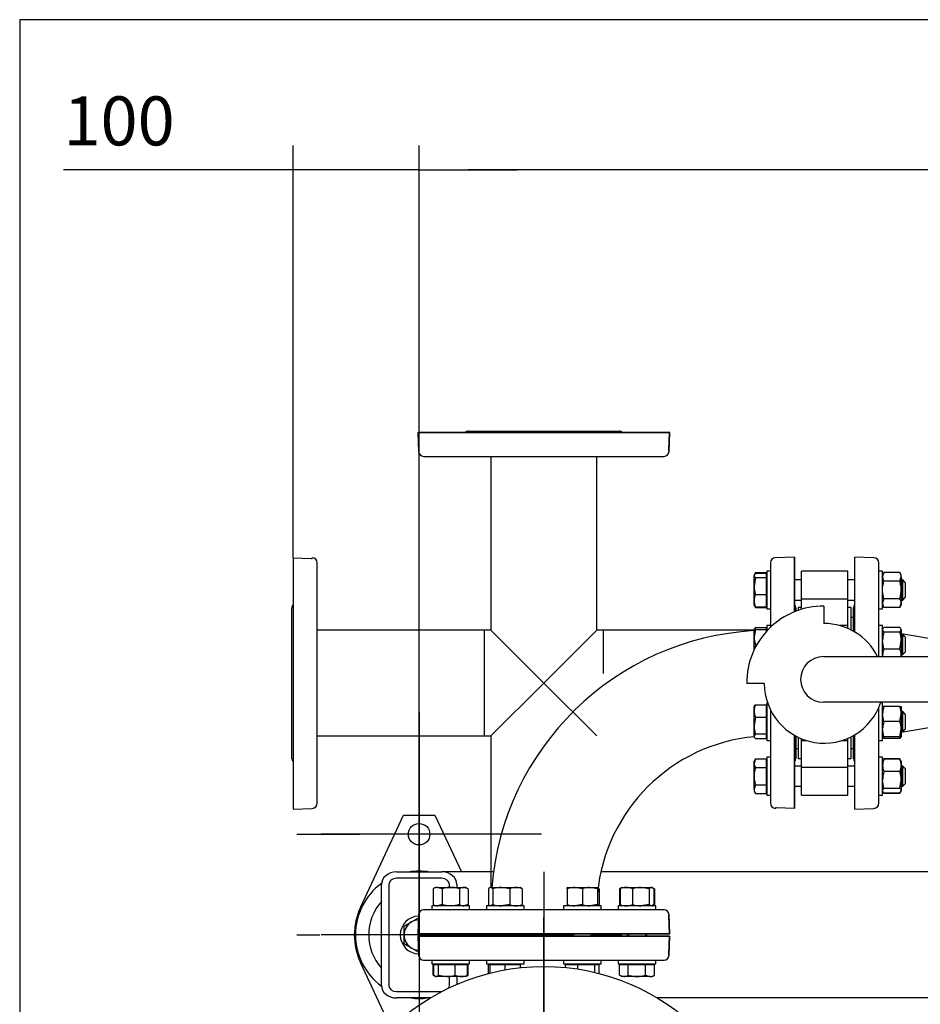
# Model space of a CAD drawing. Units: millimetres. Extents: x 10 to 411, y 10 to 287.
# Drawn here: x 10 to 74, y 217 to 287 of the extents above; entities that cross this region are included whole.
import ezdxf

# ---------------------------------------------------------------- set-up
doc = ezdxf.new("R2010")
doc.units = ezdxf.units.MM
doc.layers.add('Default', color=7, linetype='Continuous')
doc.layers.add('DV3_0', color=7, linetype='Continuous')
doc.styles.add('SEACAD_arial_ttf', font='AGENCYR.TTF')
doc.dimstyles.new('ISO', dxfattribs={"dimtxt": 3.5, "dimasz": 3.5, "dimexe": 1.75, "dimexo": 0, "dimgap": 1.75, "dimtad": 1, "dimlfac": 11.111111, "dimtxsty": 'SEACAD_arial_ttf', "dimblk1": '_SE_FILLED', "dimblk2": '_SE_FILLED', "dimsah": 1, "dimcen": 1.75, "dimadec": 0, "dimazin": 0, "dimtfac": 1, "dimtmove": 0, "dimatfit": 3, "dimfxl": 1, "dimtolj": 1, "dimarcsym": 0})

# ---------------------------------------------------------------- blocks, each defined once
blk = doc.blocks.new('SEANNOT_GROUP7')
at = {"layer": 'Default', "color": 7}
blk.add_line((47.459, 226.102), (47.459, 183.899), dxfattribs=at)
blk = doc.blocks.new('SEANNOT_GROUP8')
at = {"layer": 'Default', "color": 7}
for p, q in [((47.459, 212.349), (47.459, 222.849)), ((47.459, 210.599), (47.459, 196.599)), ((38.709, 203.599), (28.209, 203.599)), ((54.459, 203.599), (40.459, 203.599)), ((56.209, 203.599), (66.709, 203.599)), ((47.459, 194.849), (47.459, 184.349))]:
    blk.add_line(p, q, dxfattribs=at)
blk = doc.blocks.new('SEANNOT_GROUP9')
at = {"layer": 'Default', "color": 7}
for p, q in [((38.547, 230.361), (38.547, 228.711)), ((38.547, 228.611), (38.547, 214.611)), ((29.797, 221.611), (31.447, 221.611)), ((45.547, 221.611), (31.547, 221.611)), ((47.297, 221.611), (45.647, 221.611)), ((38.547, 212.861), (38.547, 214.511))]:
    blk.add_line(p, q, dxfattribs=at)
blk = doc.blocks.new('SEANNOT_GROUP13')
at = {"layer": 'Default', "color": 7}
for p, q in [((38.549, 237.549), (38.549, 233.064)), ((38.549, 235.799), (38.549, 221.799)), ((29.799, 228.799), (34.284, 228.799)), ((45.549, 228.799), (31.549, 228.799)), ((47.299, 228.799), (42.814, 228.799)), ((38.549, 220.049), (38.549, 224.534))]:
    blk.add_line(p, q, dxfattribs=at)
blk = doc.blocks.new('SE2')
at = {"layer": 'DV3_0', "color": 7}
for p, q in [((38.459, 257.509), (56.414, 257.509)), ((38.459, 257.509), (38.507, 256.146)), ((56.459, 257.509), (38.504, 257.509)), ((38.549, 256.23), (38.504, 257.509)), ((42.076, 257.599), (52.842, 257.599)), ((42.076, 257.599), (52.842, 257.599)), ((56.414, 257.509), (56.369, 256.23)), ((56.412, 256.146), (56.459, 257.509)), ((38.549, 256.159), (38.506, 256.159)), ((38.506, 256.159), (38.507, 256.146)), ((38.549, 256.159), (38.549, 256.23)), ((56.369, 256.23), (56.369, 256.159)), ((56.369, 256.159), (56.412, 256.159)), ((56.412, 256.146), (56.412, 256.159)), ((38.867, 255.799), (56.052, 255.799)), ((38.867, 255.799), (56.052, 255.799)), ((43.679, 255.799), (43.679, 243.379)), ((43.679, 255.799), (43.679, 243.379)), ((51.239, 243.379), (51.239, 255.799)), ((51.239, 243.379), (51.239, 255.799)), ((29.549, 248.554), (29.549, 230.599)), ((29.549, 248.554), (30.828, 248.509)), ((30.828, 248.509), (30.899, 248.509)), ((30.899, 248.509), (30.899, 248.551)), ((30.912, 248.551), (30.899, 248.551)), ((65.369, 248.599), (64.007, 248.551)), ((65.369, 248.599), (64.007, 248.551)), ((65.369, 248.599), (65.369, 244.696)), ((65.369, 244.696), (65.369, 248.599)), ((69.689, 243.247), (69.689, 248.599)), ((71.052, 248.551), (69.689, 248.599)), ((71.052, 248.551), (69.689, 248.599)), ((31.259, 231.006), (31.259, 248.191)), ((63.659, 248.191), (63.659, 243.589)), ((63.659, 248.191), (63.659, 243.589)), ((71.399, 241.491), (71.399, 248.191)), ((62.586, 247.455), (62.489, 247.294)), ((62.517, 247.378), (62.489, 247.331)), ((62.489, 247.331), (62.489, 247.294)), ((62.489, 246.53), (62.489, 247.294)), ((62.586, 247.132), (62.489, 246.53)), ((62.586, 247.498), (62.542, 247.422)), ((62.586, 247.498), (63.344, 247.498)), ((62.586, 247.455), (63.344, 247.455)), ((62.586, 247.132), (63.344, 247.132)), ((63.344, 247.498), (63.344, 247.455)), ((63.344, 247.455), (63.344, 247.132)), ((63.389, 247.263), (63.344, 247.263)), ((63.344, 247.132), (63.344, 245.928)), ((63.389, 247.601), (63.389, 244.901)), ((63.659, 247.601), (63.389, 247.601)), ((65.864, 246.971), (65.369, 246.971)), ((65.864, 245.619), (65.864, 247.601)), ((69.194, 247.601), (65.864, 247.601)), ((69.194, 245.619), (69.194, 247.601)), ((69.689, 246.971), (69.194, 246.971)), ((71.669, 247.601), (71.399, 247.601)), ((71.669, 244.901), (71.669, 247.601)), ((71.766, 247.498), (71.669, 247.331)), ((71.766, 246.874), (71.669, 247.186)), ((72.905, 247.498), (71.766, 247.498)), ((73.001, 247.331), (72.905, 247.498)), ((72.905, 246.874), (73.001, 247.186)), ((73.001, 247.186), (73.001, 247.331)), ((73.001, 247.186), (73.001, 246.251)), ((73.109, 246.971), (73.001, 246.971)), ((73.109, 245.531), (73.109, 246.971)), ((73.289, 246.791), (73.109, 246.971)), ((62.489, 245.487), (62.489, 246.53)), ((72.905, 246.874), (71.766, 246.874)), ((73.001, 246.86), (73.22, 246.86)), ((73.001, 246.251), (73.001, 245.315)), ((73.289, 246.791), (73.289, 245.711)), ((62.586, 245.928), (63.344, 245.928)), ((63.344, 245.928), (63.344, 245.046)), ((65.864, 245.619), (69.194, 245.619)), ((65.864, 244.871), (65.864, 245.619)), ((69.194, 243.704), (69.194, 245.619)), ((72.905, 245.627), (71.766, 245.627)), ((73.001, 245.641), (73.22, 245.641)), ((73.109, 245.531), (73.289, 245.711)), ((29.459, 234.216), (29.459, 244.981)), ((62.489, 245.171), (62.489, 245.487)), ((62.489, 245.171), (62.517, 245.123)), ((62.517, 245.123), (62.586, 245.003)), ((62.586, 245.046), (62.534, 245.132)), ((62.586, 245.046), (63.344, 245.046)), ((62.586, 245.003), (63.344, 245.003)), ((63.344, 245.239), (63.389, 245.239)), ((63.344, 245.046), (63.344, 245.003)), ((63.389, 244.901), (63.659, 244.901)), ((65.369, 245.531), (65.864, 245.531)), ((65.459, 244.981), (65.459, 244.732)), ((65.459, 244.981), (65.459, 244.732)), ((65.639, 244.999), (65.639, 244.798)), ((65.864, 244.999), (65.639, 244.999)), ((67.473, 245.103), (67.473, 243.854)), ((69.194, 245.531), (69.689, 245.531)), ((69.419, 244.999), (69.194, 244.999)), ((69.419, 243.395), (69.419, 244.999)), ((69.599, 243.299), (69.599, 244.981)), ((71.399, 244.901), (71.669, 244.901)), ((71.766, 245.003), (71.669, 245.315)), ((71.669, 245.171), (71.766, 245.003)), ((72.905, 245.003), (71.766, 245.003)), ((72.905, 245.003), (73.001, 245.315)), ((72.905, 245.003), (73.001, 245.171)), ((73.001, 245.531), (73.109, 245.531)), ((73.001, 245.315), (73.001, 245.171)), ((69.599, 244.279), (69.419, 244.279)), ((62.516, 243.48), (62.489, 243.434)), ((62.489, 242.894), (62.489, 243.434)), ((62.489, 243.434), (62.586, 243.434)), ((62.586, 243.434), (62.489, 242.894)), ((62.586, 243.559), (63.344, 243.559)), ((62.586, 243.434), (63.344, 243.434)), ((63.344, 243.559), (63.344, 243.434)), ((63.344, 243.434), (63.344, 243.263)), ((63.389, 243.704), (63.389, 243.313)), ((63.659, 243.704), (63.389, 243.704)), ((69.194, 243.704), (68.616, 243.704)), ((69.194, 243.501), (69.194, 243.704)), ((71.669, 243.704), (71.399, 243.704)), ((71.669, 241.491), (71.669, 243.704)), ((71.696, 243.48), (71.669, 243.434)), ((72.905, 243.559), (71.766, 243.559)), ((73.001, 243.434), (72.974, 243.48)), ((73.001, 243.397), (73.001, 243.434)), ((43.229, 243.379), (31.259, 243.379)), ((43.229, 235.819), (43.229, 243.379)), ((43.679, 243.379), (43.229, 243.379)), ((43.229, 235.819), (43.229, 243.379)), ((47.459, 239.599), (43.679, 243.379)), ((47.459, 239.599), (51.239, 243.379)), ((51.689, 243.379), (51.239, 243.379)), ((51.689, 243.379), (51.689, 240.276)), ((51.689, 243.379), (51.689, 240.276)), ((62.489, 243.379), (51.689, 243.379)), ((62.489, 241.973), (62.489, 242.894)), ((63.389, 243.379), (63.344, 243.379)), ((63.389, 243.366), (63.344, 243.366)), ((71.766, 243.236), (71.669, 243.397)), ((72.905, 243.236), (71.766, 243.236)), ((72.905, 243.236), (73.001, 243.397)), ((73.001, 243.397), (73.001, 242.633)), ((79.499, 242.029), (73.001, 243.112)), ((73.109, 243.074), (73.001, 243.074)), ((73.001, 242.964), (73.22, 242.964)), ((73.109, 241.634), (73.109, 243.074)), ((73.289, 242.894), (73.109, 243.074)), ((73.289, 242.894), (73.289, 241.814)), ((62.586, 242.354), (62.533, 242.061)), ((62.586, 242.354), (62.689, 242.354)), ((71.766, 242.031), (71.669, 242.633)), ((72.905, 242.031), (71.766, 242.031)), ((72.905, 242.031), (73.001, 242.633)), ((73.001, 242.633), (73.001, 241.59)), ((67.445, 241.491), (87.103, 241.491)), ((73.001, 241.744), (73.22, 241.744)), ((73.001, 241.634), (73.109, 241.634)), ((73.001, 241.59), (73.001, 241.491)), ((73.109, 241.634), (73.289, 241.814)), ((43.679, 235.819), (47.459, 239.599)), ((51.239, 235.819), (47.459, 239.599)), ((63.217, 239.579), (61.957, 239.579)), ((62.516, 237.97), (62.489, 237.923)), ((62.489, 237.607), (62.489, 237.923)), ((62.586, 238.048), (63.344, 238.048)), ((63.344, 238.048), (63.344, 237.166)), ((63.389, 237.855), (63.344, 237.855)), ((63.389, 238.193), (63.389, 235.493)), ((63.448, 238.193), (63.389, 238.193)), ((87.039, 238.226), (67.445, 238.226)), ((71.399, 231.006), (71.399, 237.844)), ((71.669, 238.193), (71.536, 238.193)), ((71.669, 235.493), (71.669, 238.193)), ((71.766, 237.923), (71.669, 237.923)), ((72.905, 237.923), (71.766, 237.923)), ((72.905, 237.923), (73.001, 237.923)), ((73.001, 237.923), (73.001, 237.383)), ((62.489, 236.564), (62.489, 237.607)), ((62.586, 237.166), (62.489, 236.564)), ((62.586, 237.166), (63.344, 237.166)), ((63.344, 237.166), (63.344, 235.961)), ((63.659, 237.687), (63.659, 231.006)), ((63.659, 237.687), (63.659, 231.006)), ((71.766, 236.843), (71.669, 237.383)), ((72.905, 236.843), (73.001, 237.383)), ((73.109, 237.563), (73.001, 237.563)), ((73.001, 237.453), (73.22, 237.453)), ((73.001, 237.383), (73.001, 236.303)), ((73.001, 236.086), (79.499, 237.169)), ((73.109, 236.123), (73.109, 237.563)), ((73.289, 237.383), (73.109, 237.563)), ((73.289, 237.383), (73.289, 236.303)), ((62.489, 235.8), (62.489, 236.564)), ((72.905, 236.843), (71.766, 236.843)), ((31.259, 235.819), (43.229, 235.819)), ((43.229, 235.819), (43.679, 235.819)), ((43.679, 235.819), (43.679, 225.001)), ((43.679, 235.819), (43.679, 225.001)), ((62.586, 235.961), (62.489, 235.8)), ((62.489, 235.8), (62.489, 235.763)), ((62.489, 235.763), (62.516, 235.717)), ((62.586, 235.961), (63.344, 235.961)), ((63.344, 235.961), (63.344, 235.639)), ((63.344, 235.831), (63.389, 235.831)), ((65.369, 235.869), (65.369, 230.644)), ((65.369, 230.644), (65.369, 235.869)), ((65.459, 235.819), (65.459, 234.216)), ((65.459, 235.819), (65.459, 234.216)), ((65.639, 235.727), (65.639, 234.199)), ((69.419, 234.199), (69.419, 235.763)), ((69.599, 234.216), (69.599, 235.86)), ((69.689, 230.599), (69.689, 235.912)), ((71.766, 235.763), (71.669, 236.303)), ((71.669, 235.763), (71.766, 235.763)), ((71.669, 235.763), (71.696, 235.717)), ((72.905, 235.763), (71.766, 235.763)), ((72.905, 235.763), (73.001, 236.303)), ((73.001, 235.763), (72.905, 235.763)), ((72.974, 235.717), (73.001, 235.763)), ((73.001, 236.303), (73.001, 235.763)), ((73.001, 236.234), (73.22, 236.234)), ((73.001, 236.123), (73.109, 236.123)), ((73.109, 236.123), (73.289, 236.303)), ((62.586, 235.639), (63.344, 235.639)), ((63.389, 235.493), (63.659, 235.493)), ((65.864, 235.493), (65.864, 235.626)), ((65.864, 233.578), (65.864, 235.493)), ((65.864, 235.493), (66.235, 235.493)), ((68.749, 235.493), (69.194, 235.493)), ((69.194, 235.493), (69.194, 235.65)), ((69.194, 233.578), (69.194, 235.493)), ((71.399, 235.493), (71.669, 235.493)), ((72.905, 235.639), (71.766, 235.639)), ((63.389, 234.297), (63.389, 231.597)), ((63.659, 234.297), (63.389, 234.297)), ((65.459, 234.919), (65.639, 234.919)), ((69.419, 234.919), (69.599, 234.919)), ((71.669, 234.297), (71.399, 234.297)), ((71.669, 231.597), (71.669, 234.297)), ((62.586, 234.194), (62.489, 233.882)), ((62.586, 234.194), (62.489, 234.027)), ((62.489, 233.882), (62.489, 234.027)), ((62.489, 232.947), (62.489, 233.882)), ((62.586, 234.194), (63.344, 234.194)), ((63.344, 234.194), (63.344, 233.57)), ((63.389, 233.959), (63.344, 233.959)), ((65.864, 233.667), (65.369, 233.667)), ((65.639, 234.199), (65.864, 234.199)), ((69.194, 234.199), (69.419, 234.199)), ((69.689, 233.667), (69.194, 233.667)), ((71.697, 234.075), (71.669, 234.027)), ((71.766, 234.151), (71.714, 234.065)), ((72.905, 234.194), (71.766, 234.194)), ((72.905, 234.151), (71.766, 234.151)), ((72.905, 234.151), (72.956, 234.065)), ((73.001, 234.027), (72.974, 234.075)), ((73.001, 234.027), (73.001, 233.71)), ((73.001, 233.71), (73.001, 232.667)), ((73.109, 233.667), (73.001, 233.667)), ((73.109, 232.227), (73.109, 233.667)), ((73.289, 233.487), (73.109, 233.667)), ((62.489, 232.011), (62.489, 232.947)), ((62.586, 233.57), (63.344, 233.57)), ((63.344, 233.57), (63.344, 232.323)), ((65.864, 233.578), (69.194, 233.578)), ((65.864, 231.597), (65.864, 233.578)), ((69.194, 231.597), (69.194, 233.578)), ((72.905, 233.269), (71.766, 233.269)), ((73.001, 233.556), (73.22, 233.556)), ((73.289, 233.487), (73.289, 232.407)), ((62.586, 232.323), (62.489, 232.011)), ((62.586, 232.323), (63.344, 232.323)), ((63.344, 232.323), (63.344, 231.7)), ((65.369, 232.227), (65.864, 232.227)), ((69.194, 232.227), (69.689, 232.227)), ((71.766, 232.065), (71.669, 232.667)), ((72.905, 232.065), (73.001, 232.667)), ((73.001, 232.667), (73.001, 231.903)), ((73.001, 232.337), (73.22, 232.337)), ((73.001, 232.227), (73.109, 232.227)), ((73.109, 232.227), (73.289, 232.407)), ((62.489, 232.011), (62.489, 231.867)), ((62.489, 231.867), (62.586, 231.7)), ((62.586, 231.7), (63.344, 231.7)), ((63.344, 231.935), (63.389, 231.935)), ((63.389, 231.597), (63.659, 231.597)), ((65.864, 231.597), (69.194, 231.597)), ((71.399, 231.597), (71.669, 231.597)), ((71.669, 231.867), (71.697, 231.819)), ((71.766, 231.742), (71.714, 231.829)), ((71.766, 231.7), (71.755, 231.735)), ((72.905, 232.065), (71.766, 232.065)), ((72.905, 231.742), (71.766, 231.742)), ((72.905, 231.7), (71.766, 231.7)), ((72.905, 231.742), (73.001, 231.903)), ((72.905, 231.7), (72.916, 231.735)), ((72.974, 231.819), (73.001, 231.867)), ((73.001, 231.867), (73.001, 231.903)), ((29.549, 230.599), (30.912, 230.646)), ((34.349, 223.559), (37.424, 230.149)), ((37.424, 230.149), (39.674, 230.149)), ((39.674, 230.149), (41.564, 226.099)), ((64.007, 230.646), (64.019, 230.646)), ((64.007, 230.646), (64.019, 230.646)), ((64.019, 230.689), (64.019, 230.646)), ((64.09, 230.689), (64.019, 230.689)), ((64.019, 230.689), (64.019, 230.646)), ((64.09, 230.689), (64.019, 230.689)), ((65.369, 230.644), (64.09, 230.689)), ((65.369, 230.644), (64.09, 230.689)), ((69.689, 230.599), (71.052, 230.646)), ((69.689, 230.599), (71.052, 230.646)), ((36.929, 226.099), (40.169, 226.099)), ((43.862, 226.099), (40.169, 226.099)), ((89.219, 226.099), (51.536, 226.099)), ((35.849, 217.999), (35.849, 225.199)), ((36.389, 225.199), (36.389, 217.999)), ((40.169, 225.649), (36.929, 225.649)), ((40.709, 225.001), (40.709, 225.199)), ((41.249, 225.199), (41.249, 225.001)), ((39.727, 225.001), (39.56, 224.904)), ((39.56, 224.904), (39.56, 223.765)), ((39.872, 225.001), (39.727, 225.001)), ((39.872, 225.001), (40.807, 225.001)), ((40.184, 224.904), (39.872, 225.001)), ((40.184, 224.904), (40.184, 223.765)), ((40.807, 225.001), (41.743, 225.001)), ((41.431, 224.904), (41.431, 223.765)), ((41.887, 225.001), (41.743, 225.001)), ((42.054, 224.904), (41.743, 225.001)), ((42.054, 224.904), (41.887, 225.001)), ((42.054, 224.904), (42.054, 223.765)), ((43.499, 224.904), (43.499, 223.765)), ((43.624, 225.001), (43.578, 224.974)), ((43.661, 225.001), (43.624, 225.001)), ((43.661, 225.001), (44.424, 225.001)), ((43.822, 224.904), (43.661, 225.001)), ((43.822, 224.904), (43.822, 223.765)), ((44.424, 225.001), (45.468, 225.001)), ((45.027, 224.904), (44.424, 225.001)), ((45.027, 224.904), (45.027, 223.765)), ((45.468, 225.001), (45.784, 225.001)), ((45.83, 224.974), (45.784, 225.001)), ((45.908, 224.904), (45.908, 223.765)), ((49.135, 225.001), (49.675, 225.001)), ((49.135, 224.904), (49.135, 225.001)), ((49.135, 224.904), (49.135, 223.765)), ((49.675, 225.001), (50.755, 225.001)), ((50.215, 224.904), (49.675, 225.001)), ((50.215, 224.904), (50.215, 223.765)), ((50.755, 225.001), (51.295, 225.001)), ((51.295, 224.904), (50.755, 225.001)), ((51.295, 225.001), (51.295, 224.904)), ((51.295, 224.904), (51.295, 223.765)), ((51.341, 224.974), (51.34, 224.975)), ((51.419, 224.904), (51.419, 223.765)), ((52.939, 224.948), (52.864, 224.904)), ((52.864, 224.904), (52.864, 223.765)), ((52.907, 224.904), (52.993, 224.956)), ((52.907, 224.904), (52.907, 223.765)), ((53.031, 225.001), (52.983, 224.973)), ((53.031, 225.001), (53.347, 225.001)), ((53.347, 225.001), (54.391, 225.001)), ((53.788, 224.904), (53.788, 223.765)), ((54.391, 225.001), (55.154, 225.001)), ((54.993, 224.904), (54.391, 225.001)), ((54.993, 224.904), (54.993, 223.765)), ((55.191, 225.001), (55.154, 225.001)), ((55.316, 224.904), (55.154, 225.001)), ((55.239, 224.973), (55.191, 225.001)), ((55.358, 224.904), (55.283, 224.948)), ((55.316, 224.904), (55.316, 223.765)), ((55.358, 224.904), (55.358, 223.765)), ((39.56, 223.765), (39.727, 223.669)), ((40.184, 223.765), (39.872, 223.669)), ((42.054, 223.765), (41.743, 223.669)), ((41.887, 223.669), (42.054, 223.765)), ((43.822, 223.765), (43.661, 223.669)), ((45.027, 223.765), (44.424, 223.669)), ((49.135, 223.765), (49.135, 223.669)), ((50.215, 223.765), (49.675, 223.669)), ((51.295, 223.765), (50.755, 223.669)), ((51.295, 223.669), (51.295, 223.765)), ((52.864, 223.765), (52.939, 223.722)), ((52.907, 223.765), (52.993, 223.713)), ((54.993, 223.765), (54.391, 223.669)), ((55.316, 223.765), (55.229, 223.713)), ((55.283, 223.722), (55.358, 223.765)), ((38.507, 223.051), (38.459, 221.689)), ((38.507, 223.051), (38.459, 221.689)), ((38.507, 223.051), (38.506, 223.039)), ((38.506, 223.039), (38.549, 223.039)), ((38.549, 222.968), (38.549, 223.039)), ((56.052, 223.399), (38.867, 223.399)), ((56.052, 223.399), (38.867, 223.399)), ((56.052, 223.399), (38.867, 223.399)), ((42.157, 223.669), (39.457, 223.669)), ((39.457, 223.669), (39.457, 223.399)), ((42.157, 223.399), (42.157, 223.669)), ((46.054, 223.669), (43.354, 223.669)), ((43.354, 223.669), (43.354, 223.399)), ((43.578, 223.695), (43.624, 223.669)), ((45.784, 223.669), (45.83, 223.695)), ((46.054, 223.399), (46.054, 223.669)), ((51.565, 223.669), (48.865, 223.669)), ((48.865, 223.669), (48.865, 223.399)), ((51.295, 223.669), (51.341, 223.695)), ((51.565, 223.399), (51.565, 223.669)), ((55.461, 223.669), (52.761, 223.669)), ((52.761, 223.669), (52.761, 223.399)), ((52.983, 223.696), (53.031, 223.669)), ((55.191, 223.669), (55.239, 223.696)), ((55.461, 223.399), (55.461, 223.669)), ((56.412, 223.039), (56.369, 223.039)), ((56.369, 223.039), (56.369, 222.968)), ((56.412, 223.039), (56.369, 223.039)), ((56.369, 223.039), (56.369, 222.968)), ((56.412, 223.039), (56.412, 223.051)), ((56.412, 223.039), (56.412, 223.051)), ((56.459, 221.689), (56.412, 223.051)), ((37.469, 222.222), (38.009, 222.534)), ((38.009, 222.534), (38.5, 222.817)), ((38.504, 221.689), (38.549, 222.968)), ((56.369, 222.968), (56.414, 221.689)), ((56.369, 222.968), (56.414, 221.689)), ((37.469, 221.599), (37.469, 222.222)), ((56.414, 221.689), (38.459, 221.689)), ((56.414, 221.689), (38.459, 221.689)), ((38.504, 221.689), (56.459, 221.689)), ((39.629, 221.689), (39.629, 221.599)), ((40.087, 221.689), (40.087, 221.509)), ((40.198, 221.689), (40.198, 221.509)), ((41.417, 221.689), (41.417, 221.509)), ((41.527, 221.509), (41.527, 221.689)), ((43.984, 221.689), (43.984, 221.509)), ((44.094, 221.689), (44.094, 221.509)), ((45.313, 221.689), (45.313, 221.509)), ((45.424, 221.509), (45.424, 221.689)), ((49.495, 221.689), (49.495, 221.509)), ((49.605, 221.689), (49.605, 221.509)), ((50.824, 221.689), (50.824, 221.509)), ((50.935, 221.509), (50.935, 221.689)), ((53.391, 221.689), (53.391, 221.509)), ((53.502, 221.689), (53.502, 221.509)), ((54.721, 221.689), (54.721, 221.509)), ((54.831, 221.509), (54.831, 221.689)), ((37.469, 220.975), (37.469, 221.599)), ((38.009, 220.663), (37.469, 220.975)), ((56.414, 221.509), (38.459, 221.509)), ((38.459, 221.509), (38.507, 220.146)), ((38.459, 221.509), (38.507, 220.146)), ((38.504, 221.509), (56.459, 221.509)), ((38.549, 220.23), (38.504, 221.509)), ((39.629, 221.599), (39.629, 221.509)), ((43.984, 221.599), (42.076, 221.599)), ((42.076, 221.599), (43.984, 221.599)), ((43.984, 221.599), (42.076, 221.599)), ((42.076, 221.599), (43.984, 221.599)), ((43.984, 221.599), (42.076, 221.599)), ((49.495, 221.599), (45.424, 221.599)), ((45.424, 221.599), (49.495, 221.599)), ((49.495, 221.599), (45.424, 221.599)), ((45.424, 221.599), (49.495, 221.599)), ((49.495, 221.599), (45.424, 221.599)), ((52.842, 221.599), (50.935, 221.599)), ((50.935, 221.599), (52.842, 221.599)), ((52.842, 221.599), (50.935, 221.599)), ((50.935, 221.599), (52.842, 221.599)), ((52.842, 221.599), (50.935, 221.599)), ((56.414, 221.509), (56.369, 220.23)), ((56.412, 220.146), (56.459, 221.509)), ((38.499, 220.381), (38.009, 220.663)), ((38.549, 220.159), (38.549, 220.23)), ((56.369, 220.23), (56.369, 220.159)), ((36.538, 214.947), (34.349, 219.639)), ((38.549, 220.159), (38.506, 220.159)), ((38.506, 220.159), (38.507, 220.146)), ((38.867, 219.799), (56.052, 219.799)), ((38.867, 219.799), (56.052, 219.799)), ((39.457, 219.799), (39.457, 219.529)), ((39.457, 219.529), (42.157, 219.529)), ((39.795, 219.529), (39.795, 219.484)), ((41.819, 219.484), (41.819, 219.529)), ((42.157, 219.529), (42.157, 219.799)), ((43.354, 219.799), (43.354, 219.529)), ((43.354, 219.529), (46.054, 219.529)), ((43.679, 219.529), (43.679, 219.484)), ((43.679, 219.529), (43.679, 219.484)), ((43.692, 219.529), (43.692, 219.484)), ((45.716, 219.484), (45.716, 219.529)), ((46.054, 219.529), (46.054, 219.799)), ((48.865, 219.799), (48.865, 219.529)), ((48.865, 219.529), (51.565, 219.529)), ((49.202, 219.529), (49.202, 219.484)), ((51.227, 219.484), (51.227, 219.529)), ((51.239, 219.484), (51.239, 219.529)), ((51.239, 219.484), (51.239, 219.529)), ((51.565, 219.529), (51.565, 219.799)), ((52.761, 219.799), (52.761, 219.529)), ((52.761, 219.529), (55.461, 219.529)), ((53.099, 219.529), (53.099, 219.484)), ((55.123, 219.484), (55.123, 219.529)), ((55.461, 219.529), (55.461, 219.799)), ((56.369, 220.159), (56.412, 220.159)), ((56.412, 220.146), (56.412, 220.159)), ((56.412, 220.146), (56.412, 220.159)), ((39.56, 218.725), (39.56, 219.484)), ((39.56, 219.484), (39.603, 219.484)), ((39.603, 218.725), (39.603, 219.484)), ((39.603, 219.484), (39.925, 219.484)), ((39.925, 218.725), (39.925, 219.484)), ((39.925, 219.484), (41.13, 219.484)), ((41.13, 218.725), (41.13, 219.484)), ((41.13, 219.484), (42.012, 219.484)), ((42.012, 219.484), (42.054, 219.484)), ((42.012, 218.725), (42.012, 219.484)), ((42.054, 218.725), (42.054, 219.484)), ((43.499, 218.843), (43.499, 219.484)), ((43.499, 219.484), (43.624, 219.484)), ((43.624, 218.875), (43.624, 219.484)), ((43.624, 219.484), (44.704, 219.484)), ((44.704, 219.106), (44.704, 219.484)), ((44.704, 219.484), (45.784, 219.484)), ((45.784, 219.259), (45.784, 219.484)), ((49.01, 219.272), (49.01, 219.484)), ((49.01, 219.484), (49.892, 219.484)), ((49.892, 219.16), (49.892, 219.484)), ((49.892, 219.484), (51.096, 219.484)), ((51.096, 218.923), (51.096, 219.484)), ((51.096, 219.484), (51.419, 219.484)), ((51.419, 218.843), (51.419, 219.484)), ((52.864, 218.725), (52.864, 219.484)), ((52.864, 219.484), (53.488, 219.484)), ((53.488, 218.725), (53.488, 219.484)), ((53.488, 219.484), (54.735, 219.484)), ((54.735, 218.725), (54.735, 219.484)), ((54.735, 219.484), (55.358, 219.484)), ((55.358, 218.725), (55.358, 219.484)), ((39.56, 218.725), (39.636, 218.682)), ((39.603, 218.725), (39.764, 218.629)), ((39.679, 218.656), (39.727, 218.629)), ((39.727, 218.629), (39.764, 218.629)), ((40.528, 218.629), (39.764, 218.629)), ((39.925, 218.725), (40.528, 218.629)), ((41.571, 218.629), (40.528, 218.629)), ((40.709, 217.999), (40.709, 218.629)), ((41.249, 218.629), (41.249, 218.073)), ((41.887, 218.629), (41.571, 218.629)), ((41.887, 218.629), (41.935, 218.656)), ((42.012, 218.725), (41.925, 218.673)), ((41.979, 218.682), (42.054, 218.725)), ((52.864, 218.725), (53.176, 218.629)), ((52.864, 218.725), (53.031, 218.629)), ((53.176, 218.629), (53.031, 218.629)), ((54.111, 218.629), (53.176, 218.629)), ((55.046, 218.629), (54.111, 218.629)), ((54.735, 218.725), (55.046, 218.629)), ((55.046, 218.629), (55.191, 218.629)), ((55.191, 218.629), (55.358, 218.725)), ((36.929, 217.549), (40.148, 217.549)), ((39.347, 217.099), (36.929, 217.099)), ((89.219, 217.099), (55.572, 217.099))]:
    blk.add_line(p, q, dxfattribs=at)
for centre, radius in [((38.549, 228.799), 0.765), ((47.459, 203.599), 15.75)]:
    blk.add_circle(centre, radius, dxfattribs=at)
for centre, radius, start, end in [((42.076, 257.239), 0.36, 90, 131.40962), ((42.076, 257.239), 0.36, 90, 131.40962), ((52.842, 257.239), 0.36, 48.59038, 90), ((52.842, 257.239), 0.36, 48.59038, 90), ((38.867, 256.159), 0.36, 182, 270), ((38.867, 256.159), 0.36, 182, 270), ((56.052, 256.159), 0.36, 270, 358), ((56.052, 256.159), 0.36, 270, 358), ((30.899, 248.191), 0.36, 0, 88), ((64.019, 248.191), 0.36, 92, 180), ((64.019, 248.191), 0.36, 92, 180), ((71.039, 248.191), 0.36, 0, 88), ((71.039, 248.191), 0.36, 0, 88), ((72.278, 247.168), 0.61, 147.27999, 178.33576), ((72.392, 247.168), 0.61, 1.66424, 32.72001), ((64.542, 246.55), 2.053, 180.55522, 197.64297), ((63.645, 245.465), 1.156, 156.40543, 178.91316), ((72.278, 245.298), 0.61, 147.27999, 178.33576), ((72.392, 245.298), 0.61, 1.66424, 32.72001), ((29.819, 244.981), 0.36, 138.59038, 180), ((67.445, 239.616), 5.487, 89.70241, 180.38482), ((63.627, 245.505), 1.138, 180.90355, 203.77786), ((65.099, 244.981), 0.36, 0, 41.40962), ((65.099, 244.981), 0.36, 0, 41.40962), ((69.959, 244.981), 0.36, 138.59038, 180), ((69.959, 244.981), 0.36, 138.59038, 180), ((63.645, 243.096), 1.156, 156.40543, 162.96103), ((67.492, 239.579), 4.275, 26.56543, 90.25885), ((63.659, 223.399), 19.98, 93.35708, 175.40108), ((64.155, 242.913), 1.666, 180.65275, 199.60341), ((63.659, 223.399), 19.98, 90.77429, 90.90335), ((73.722, 242.614), 2.053, 162.35703, 179.44478), ((70.948, 242.614), 2.053, 0.55522, 17.64297), ((72.825, 241.568), 1.156, 156.40543, 178.91316), ((71.845, 241.568), 1.156, 1.08684, 23.59457), ((67.445, 239.859), 1.633, 90, 270), ((72.807, 241.608), 1.138, 180.90355, 185.90237), ((71.863, 241.608), 1.138, 354.09763, 359.09645), ((67.492, 239.579), 4.275, 180, 341.54696), ((63.627, 237.589), 1.138, 156.22214, 179.09645), ((73.335, 237.364), 1.666, 160.39659, 179.34725), ((71.335, 237.364), 1.666, 0.65275, 19.60341), ((63.645, 237.629), 1.156, 181.08684, 203.59457), ((64.542, 236.584), 2.053, 180.55522, 197.64297), ((73.335, 236.284), 1.666, 160.39659, 179.34725), ((71.335, 236.284), 1.666, 0.65275, 19.60341), ((63.659, 223.399), 12.42, 95.2115, 174.59019), ((63.659, 223.399), 12.42, 91.24566, 91.45331), ((72.825, 236.102), 1.156, 197.03897, 203.59457), ((71.845, 236.102), 1.156, 336.40543, 342.96103), ((29.819, 234.216), 0.36, 180, 221.40962), ((63.098, 233.9), 0.61, 181.66424, 212.72001), ((65.099, 234.216), 0.36, 318.59038, 0), ((65.099, 234.216), 0.36, 318.59038, 0), ((69.959, 234.216), 0.36, 180, 221.40962), ((69.959, 234.216), 0.36, 180, 221.40962), ((72.807, 233.692), 1.138, 156.22214, 179.09645), ((72.825, 233.732), 1.156, 181.08684, 203.59457), ((72.278, 233.864), 0.61, 147.27999, 150.92556), ((72.392, 233.864), 0.61, 29.07444, 32.72001), ((71.863, 233.692), 1.138, 0.90355, 23.77786), ((71.845, 233.732), 1.156, 336.40543, 358.91316), ((73.722, 232.647), 2.053, 162.35703, 179.44478), ((70.948, 232.647), 2.053, 0.55522, 17.64297), ((63.098, 232.029), 0.61, 181.66424, 212.72001), ((30.899, 231.006), 0.36, 272, 0), ((64.019, 231.006), 0.36, 180, 268), ((64.019, 231.006), 0.36, 180, 268), ((71.039, 231.006), 0.36, 272, 0), ((71.039, 231.006), 0.36, 272, 0), ((38.547, 221.611), 4.55, 80.46758, 99.53242), ((38.547, 221.611), 4.55, 126.29247, 233.66935), ((39.89, 224.391), 0.61, 91.66424, 122.72001), ((41.76, 224.391), 0.61, 91.66424, 122.72001), ((44.444, 222.948), 2.053, 90.55522, 107.64297), ((45.486, 223.863), 1.138, 90.90355, 113.77786), ((45.446, 223.844), 1.156, 66.40543, 88.91316), ((49.694, 223.335), 1.666, 90.65275, 109.60341), ((50.774, 223.335), 1.666, 90.65275, 109.60341), ((50.96, 223.863), 1.138, 66.22214, 70.95345), ((53.369, 223.844), 1.156, 91.08684, 113.59457), ((53.33, 223.863), 1.138, 66.22214, 89.09645), ((54.411, 222.948), 2.053, 90.55522, 107.64297), ((38.547, 221.611), 3.6, 138.529, 221.471), ((39.89, 224.278), 0.61, 237.27999, 268.33576), ((41.76, 224.278), 0.61, 237.27999, 268.33576), ((44.444, 225.721), 2.053, 252.35703, 269.44478), ((45.486, 224.807), 1.138, 246.22214, 269.09645), ((45.446, 224.825), 1.156, 271.08684, 293.59457), ((49.694, 225.335), 1.666, 250.39659, 269.34725), ((50.774, 225.335), 1.666, 250.39659, 269.34725), ((50.96, 224.807), 1.138, 287.18412, 293.77786), ((53.369, 224.825), 1.156, 246.40543, 268.91316), ((53.33, 224.807), 1.138, 270.90355, 293.77786), ((54.411, 225.721), 2.053, 252.35703, 269.44478), ((38.549, 221.599), 4.635, 154.98411, 205.01589), ((38.867, 223.039), 0.36, 90, 178), ((38.867, 223.039), 0.36, 90, 178), ((38.867, 223.039), 0.36, 90, 178), ((56.052, 223.039), 0.36, 2, 90), ((56.052, 223.039), 0.36, 2, 90), ((56.052, 223.039), 0.36, 2, 90), ((38.549, 221.599), 1.35, 91.95384, 268.04616), ((38.549, 221.599), 1.08, 120, 180), ((38.549, 221.599), 1.08, 92.94451, 120), ((38.549, 221.599), 1.08, 0, 4.78019), ((38.549, 221.599), 1.35, 0, 3.82255), ((42.076, 221.959), 0.36, 228.59038, 270), ((42.076, 221.959), 0.36, 228.59038, 270), ((42.076, 221.959), 0.36, 228.59038, 270), ((52.842, 221.959), 0.36, 270, 311.40962), ((52.842, 221.959), 0.36, 270, 311.40962), ((52.842, 221.959), 0.36, 270, 311.40962), ((38.549, 221.599), 1.08, 180, 240), ((38.549, 221.599), 1.08, 355.21981, 0), ((38.549, 221.599), 1.35, 356.17745, 0), ((42.076, 221.239), 0.36, 90, 131.40962), ((42.076, 221.239), 0.36, 90, 131.40962), ((42.076, 221.239), 0.36, 90, 131.40962), ((52.842, 221.239), 0.36, 48.59038, 90), ((52.842, 221.239), 0.36, 48.59038, 90), ((52.842, 221.239), 0.36, 48.59038, 90), ((38.549, 221.599), 1.08, 240, 267.05549), ((38.867, 220.159), 0.36, 182, 270), ((38.867, 220.159), 0.36, 182, 270), ((38.867, 220.159), 0.36, 182, 270), ((56.052, 220.159), 0.36, 270, 358), ((56.052, 220.159), 0.36, 270, 358), ((56.052, 220.159), 0.36, 270, 358), ((40.508, 220.681), 2.053, 270.55522, 287.64297), ((41.589, 219.767), 1.138, 246.22214, 269.09645), ((41.549, 219.785), 1.156, 271.08684, 293.59457), ((53.158, 219.238), 0.61, 271.66424, 302.72001), ((55.029, 219.238), 0.61, 271.66424, 302.72001), ((38.547, 221.611), 4.55, 262.67832, 277.32168)]:
    blk.add_arc(centre, radius, start, end, dxfattribs=at)
for centre, major_axis, start_param, end_param in [((36.929, 225.199), (-1.08, 0), 4.712389, 6.283185), ((40.169, 225.199), (-1.08, 0), 3.141593, 4.712389), ((36.929, 225.199), (0.54, 0), 1.570796, 3.141593), ((40.169, 225.199), (0.54, 0), 0, 1.570796), ((36.929, 217.999), (1.08, 0), 3.141593, 4.712389), ((36.929, 217.999), (-0.54, 0), 0, 1.570796), ((40.169, 217.999), (-0.54, 0), 2.692819, 3.141593)]:
    blk.add_ellipse(centre, major_axis=major_axis, ratio=0.833333, start_param=start_param, end_param=end_param, dxfattribs=at)
for points, knots in [([(62.489, 247.294), (62.489, 247.28), (62.491, 247.266), (62.5, 247.239), (62.507, 247.226), (62.532, 247.185), (62.556, 247.159), (62.586, 247.132)], [0, 0, 0, 0, 0.25, 0.25, 0.5, 0.5, 1, 1, 1, 1]), ([(71.669, 246.251), (71.669, 246.356), (71.678, 246.461), (71.712, 246.669), (71.736, 246.773), (71.766, 246.874)], [0, 0, 0, 0, 0.5, 0.5, 1, 1, 1, 1]), ([(71.766, 245.627), (71.737, 245.728), (71.712, 245.83), (71.687, 245.986), (71.68, 246.039), (71.671, 246.145), (71.669, 246.198), (71.669, 246.251)], [0, 0, 0, 0, 0.5, 0.5, 0.75, 0.75, 1, 1, 1, 1]), ([(73.001, 246.251), (73.001, 246.356), (72.992, 246.461), (72.959, 246.669), (72.934, 246.773), (72.905, 246.874)], [0, 0, 0, 0, 0.5, 0.5, 1, 1, 1, 1]), ([(72.905, 245.627), (72.934, 245.728), (72.958, 245.83), (72.983, 245.986), (72.99, 246.039), (72.999, 246.145), (73.001, 246.198), (73.001, 246.251)], [0, 0, 0, 0, 0.5, 0.5, 0.75, 0.75, 1, 1, 1, 1]), ([(62.512, 243.473), (62.513, 243.475), (62.514, 243.477), (62.532, 243.506), (62.556, 243.532), (62.586, 243.559)], [0.4624535, 0.4624535, 0.4624535, 0.4624535, 0.5, 0.5, 1, 1, 1, 1]), ([(71.692, 243.473), (71.693, 243.475), (71.694, 243.477), (71.712, 243.506), (71.736, 243.532), (71.766, 243.559)], [0.4624535, 0.4624535, 0.4624535, 0.4624535, 0.5, 0.5, 1, 1, 1, 1]), ([(73.001, 243.397), (73.001, 243.411), (72.999, 243.425), (72.99, 243.452), (72.984, 243.465), (72.958, 243.506), (72.934, 243.532), (72.905, 243.559)], [0, 0, 0, 0, 0.25, 0.25, 0.5, 0.5, 1, 1, 1, 1]), ([(62.512, 237.962), (62.513, 237.964), (62.514, 237.966), (62.532, 237.995), (62.556, 238.022), (62.586, 238.048)], [0.4624535, 0.4624535, 0.4624535, 0.4624535, 0.5, 0.5, 1, 1, 1, 1]), ([(62.489, 235.8), (62.489, 235.786), (62.491, 235.773), (62.5, 235.745), (62.507, 235.732), (62.532, 235.692), (62.556, 235.665), (62.586, 235.639)], [0, 0, 0, 0, 0.25, 0.25, 0.5, 0.5, 1, 1, 1, 1]), ([(71.692, 235.725), (71.693, 235.723), (71.694, 235.721), (71.712, 235.692), (71.736, 235.665), (71.766, 235.639)], [0.4624535, 0.4624535, 0.4624535, 0.4624535, 0.5, 0.5, 1, 1, 1, 1]), ([(72.979, 235.725), (72.978, 235.723), (72.976, 235.721), (72.958, 235.692), (72.934, 235.665), (72.905, 235.639)], [0.4624535, 0.4624535, 0.4624535, 0.4624535, 0.5, 0.5, 1, 1, 1, 1]), ([(62.586, 233.57), (62.557, 233.469), (62.532, 233.367), (62.507, 233.211), (62.5, 233.158), (62.491, 233.052), (62.489, 232.999), (62.489, 232.947)], [0, 0, 0, 0, 0.5, 0.5, 0.75, 0.75, 1, 1, 1, 1]), ([(62.489, 232.947), (62.489, 232.841), (62.498, 232.737), (62.532, 232.528), (62.556, 232.425), (62.586, 232.323)], [0, 0, 0, 0, 0.5, 0.5, 1, 1, 1, 1]), ([(71.669, 231.903), (71.669, 231.917), (71.671, 231.931), (71.68, 231.958), (71.687, 231.972), (71.712, 232.012), (71.736, 232.039), (71.766, 232.065)], [0, 0, 0, 0, 0.25, 0.25, 0.5, 0.5, 1, 1, 1, 1]), ([(73.001, 231.903), (73.001, 231.917), (72.999, 231.931), (72.99, 231.958), (72.984, 231.972), (72.958, 232.012), (72.934, 232.039), (72.905, 232.065)], [0, 0, 0, 0, 0.25, 0.25, 0.5, 0.5, 1, 1, 1, 1]), ([(40.807, 225.001), (40.755, 225.001), (40.702, 224.998), (40.596, 224.989), (40.543, 224.983), (40.387, 224.958), (40.285, 224.933), (40.184, 224.904)], [0, 0, 0, 0, 0.25, 0.25, 0.5, 0.5, 1, 1, 1, 1]), ([(41.431, 224.904), (41.329, 224.933), (41.226, 224.958), (41.017, 224.992), (40.913, 225.001), (40.807, 225.001)], [0, 0, 0, 0, 0.5, 0.5, 1, 1, 1, 1]), ([(43.661, 225.001), (43.647, 225.001), (43.633, 224.998), (43.606, 224.99), (43.593, 224.983), (43.552, 224.958), (43.526, 224.934), (43.499, 224.904)], [0, 0, 0, 0, 0.25, 0.25, 0.5, 0.5, 1, 1, 1, 1]), ([(45.823, 224.978), (45.825, 224.977), (45.827, 224.976), (45.856, 224.958), (45.882, 224.934), (45.908, 224.904)], [0.4624535, 0.4624535, 0.4624535, 0.4624535, 0.5, 0.5, 1, 1, 1, 1]), ([(55.154, 225.001), (55.141, 225.001), (55.127, 224.998), (55.1, 224.99), (55.086, 224.983), (55.046, 224.958), (55.019, 224.934), (54.993, 224.904)], [0, 0, 0, 0, 0.25, 0.25, 0.5, 0.5, 1, 1, 1, 1]), ([(40.807, 223.669), (40.755, 223.669), (40.702, 223.671), (40.596, 223.68), (40.543, 223.686), (40.387, 223.712), (40.285, 223.736), (40.184, 223.765)], [0, 0, 0, 0, 0.25, 0.25, 0.5, 0.5, 1, 1, 1, 1]), ([(41.431, 223.765), (41.329, 223.736), (41.226, 223.711), (41.017, 223.678), (40.913, 223.669), (40.807, 223.669)], [0, 0, 0, 0, 0.5, 0.5, 1, 1, 1, 1]), ([(43.585, 223.691), (43.583, 223.692), (43.581, 223.693), (43.552, 223.711), (43.526, 223.736), (43.499, 223.765)], [0.4624535, 0.4624535, 0.4624535, 0.4624535, 0.5, 0.5, 1, 1, 1, 1]), ([(45.823, 223.691), (45.825, 223.692), (45.827, 223.693), (45.856, 223.711), (45.882, 223.736), (45.908, 223.765)], [0.4624535, 0.4624535, 0.4624535, 0.4624535, 0.5, 0.5, 1, 1, 1, 1]), ([(51.333, 223.691), (51.335, 223.692), (51.337, 223.693), (51.366, 223.711), (51.393, 223.736), (51.419, 223.765)], [0.4624535, 0.4624535, 0.4624535, 0.4624535, 0.5, 0.5, 1, 1, 1, 1]), ([(55.154, 223.669), (55.141, 223.669), (55.127, 223.671), (55.1, 223.68), (55.086, 223.686), (55.046, 223.711), (55.019, 223.736), (54.993, 223.765)], [0, 0, 0, 0, 0.25, 0.25, 0.5, 0.5, 1, 1, 1, 1]), ([(39.764, 218.629), (39.778, 218.629), (39.792, 218.631), (39.819, 218.64), (39.832, 218.646), (39.873, 218.671), (39.899, 218.696), (39.925, 218.725)], [0, 0, 0, 0, 0.25, 0.25, 0.5, 0.5, 1, 1, 1, 1]), ([(53.488, 218.725), (53.589, 218.696), (53.693, 218.671), (53.901, 218.638), (54.006, 218.629), (54.111, 218.629)], [0, 0, 0, 0, 0.5, 0.5, 1, 1, 1, 1]), ([(54.111, 218.629), (54.164, 218.629), (54.217, 218.631), (54.323, 218.64), (54.376, 218.646), (54.532, 218.672), (54.634, 218.696), (54.735, 218.725)], [0, 0, 0, 0, 0.25, 0.25, 0.5, 0.5, 1, 1, 1, 1])]:
    blk.add_open_spline(points, degree=3, knots=knots, dxfattribs=at)
blk = doc.blocks.new('_SE_FILLED')
at = {"color": 0}
blk.add_line((0, 0), (-1, 0), dxfattribs=at)
blk.add_solid([(0, 0), (-1, -0.1665), (-1, 0.1665), (0, 0)], dxfattribs=at)
blk = doc.blocks.new('*D42')
at = {"layer": 'Default', "color": 0, "lineweight": -2, "transparency": 16777216}
for p, q in [((38.547, 221.611), (38.547, 278.019)), ((162.392, 221.586), (162.392, 278.019)), ((158.892, 276.269), (42.047, 276.269))]:
    blk.add_line(p, q, dxfattribs=at)
at = {"layer": 'Defpoints', "color": 0, "transparency": 16777216}
for p in [(38.547, 276.269), (38.547, 221.611), (162.392, 221.586)]:
    blk.add_point(p, dxfattribs=at)
at = {"layer": 'Default', "color": 0, "lineweight": -2, "transparency": 16777216, "xscale": 3.5, "yscale": 3.5, "zscale": 3.5, "rotation": 180}
blk.add_blockref('_SE_FILLED', (38.547, 276.269), dxfattribs=at)
at = {"layer": 'Default', "color": 0, "lineweight": -2, "transparency": 16777216, "xscale": 3.5, "yscale": 3.5, "zscale": 3.5}
blk.add_blockref('_SE_FILLED', (162.392, 276.269), dxfattribs=at)
at = {"layer": 'Default', "color": 0, "transparency": 16777216, "insert": (100.469, 279.769), "char_height": 3.5, "attachment_point": 5, "style": 'SEACAD_arial_ttf'}
blk.add_mtext('\\A1;\\A1;1376', dxfattribs=at)
blk = doc.blocks.new('*D44')
at = {"layer": 'Default', "color": 0, "lineweight": -2, "transparency": 16777216}
for p, q in [((29.549, 248.554), (29.549, 278.019)), ((38.547, 221.611), (38.547, 278.019)), ((26.049, 276.269), (13.135, 276.269)), ((38.547, 276.269), (29.549, 276.269)), ((42.047, 276.269), (45.547, 276.269))]:
    blk.add_line(p, q, dxfattribs=at)
at = {"layer": 'Defpoints', "color": 0, "transparency": 16777216}
for p in [(29.549, 276.269), (29.549, 248.554), (38.547, 221.611)]:
    blk.add_point(p, dxfattribs=at)
at = {"layer": 'Default', "color": 0, "lineweight": -2, "transparency": 16777216, "xscale": 3.5, "yscale": 3.5, "zscale": 3.5}
blk.add_blockref('_SE_FILLED', (29.549, 276.269), dxfattribs=at)
at = {"layer": 'Default', "color": 0, "lineweight": -2, "transparency": 16777216, "xscale": 3.5, "yscale": 3.5, "zscale": 3.5, "rotation": 180}
blk.add_blockref('_SE_FILLED', (38.547, 276.269), dxfattribs=at)
at = {"layer": 'Default', "color": 0, "transparency": 16777216, "insert": (17.103, 279.769), "char_height": 3.5, "attachment_point": 5, "style": 'SEACAD_arial_ttf'}
blk.add_mtext('\\A1;\\A1;100', dxfattribs=at)

msp = doc.modelspace()

# ---------------------------------------------------------------- linework, layer by layer
at = {"layer": 'Default', "color": 7}
for p, q in [((410, 287), (10, 287)), ((10, 287), (10, 10))]:
    msp.add_line(p, q, dxfattribs=at)

# ---------------------------------------------------------------- block references
at = {"layer": 'Default'}
for name in ['SE2', 'SEANNOT_GROUP13', 'SEANNOT_GROUP9', 'SEANNOT_GROUP7', 'SEANNOT_GROUP8']:
    msp.add_blockref(name, (0, 0), dxfattribs=at)

# ---------------------------------------------------------------- dimensions: what is measured, and where the dimension line sits
at = {"layer": 'Default', "color": 7}
for base, p1, p2, picture, middle in [((29.54922, 276.26922), (38.54666, 221.61149), (29.54922, 248.55351), '*D44', (17.10345, 276.26922)), ((38.54666, 276.26922), (162.39177, 221.58576), (38.54666, 221.61149), '*D42', (100.46921, 276.26922))]:
    dim = msp.add_linear_dim(base=base, p1=p1, p2=p2, text='\\A1;<>', dimstyle='ISO', override={"dimdec": 0, "dimtdec": 0}, dxfattribs=at)
    dim.commit()
    dim.dimension.update_dxf_attribs({"geometry": picture, "text_midpoint": middle, "dimtype": 160})

doc.saveas('drawing.dxf')
